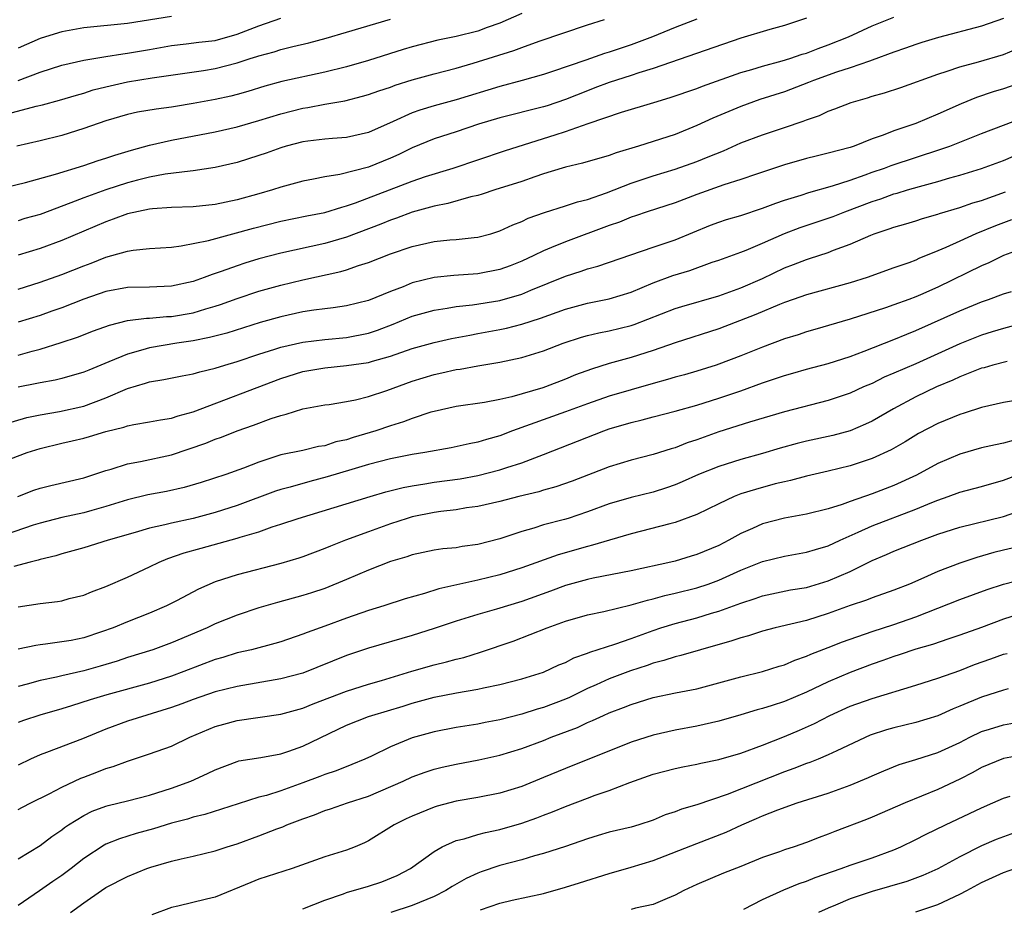
# Model space of a CAD drawing. Units: inches. Extents: x 2626171 to 2628000, y 1452000 to 1455000.
# Drawn here: x 2626687 to 2626777, y 1452783 to 1452865 of the extents above; entities that cross this region are included whole.
import ezdxf

# ---------------------------------------------------------------- set-up
doc = ezdxf.new("R2010")
doc.units = ezdxf.units.IN
doc.header["$MEASUREMENT"] = 0
doc.layers.add('LD26251452_2ft', color=202, linetype='Continuous')

msp = doc.modelspace()

# ---------------------------------------------------------------- linework, layer by layer
at = {"layer": 'LD26251452_2ft'}
for points, elevation in [([(2626733, 1452865.129), (2626731, 1452864.245), (2626729.829, 1452863.829), (2626729, 1452863.515), (2626727, 1452863.025), (2626725.322, 1452862.678), (2626723, 1452862.078), (2626722.167, 1452861.833), (2626719, 1452860.819), (2626717, 1452860.251), (2626715, 1452859.76), (2626711.102, 1452858.898), (2626709.525, 1452858.475), (2626707.996, 1452858.004), (2626707, 1452857.721), (2626706.426, 1452857.574), (2626705, 1452857.251), (2626703, 1452856.888), (2626701.364, 1452856.636), (2626701, 1452856.566), (2626699.614, 1452856.386), (2626697.906, 1452856.094), (2626697, 1452855.899), (2626695, 1452855.312), (2626693, 1452854.6), (2626691, 1452853.985), (2626689, 1452853.474), (2626686.893, 1452853)], 10364), ([(2626701, 1452864.851), (2626697, 1452864.2), (2626693, 1452863.803), (2626691, 1452863.45), (2626689.516, 1452863), (2626689, 1452862.826), (2626687, 1452861.959)], 10370), ([(2626687, 1452839.941), (2626689, 1452840.563), (2626691, 1452841.271), (2626693, 1452842.068), (2626693.68, 1452842.32), (2626695, 1452842.853), (2626695.569, 1452843), (2626697, 1452843.413), (2626697.501, 1452843.501), (2626699, 1452843.642), (2626701, 1452843.781), (2626701.881, 1452843.881), (2626704.393, 1452844.393), (2626708.497, 1452845.503), (2626711, 1452846.152), (2626713.357, 1452846.643), (2626715, 1452846.953), (2626716.565, 1452847.435), (2626717, 1452847.536), (2626717.817, 1452847.817), (2626723, 1452849.799), (2626724.216, 1452850.216), (2626726.732, 1452851), (2626731.416, 1452852.584), (2626735, 1452853.689), (2626736.039, 1452854.039), (2626737, 1452854.34), (2626739.068, 1452855.068), (2626742.098, 1452856.098), (2626745.065, 1452857), (2626746.568, 1452857.432), (2626749, 1452858.281), (2626749.508, 1452858.491), (2626753, 1452859.726), (2626754.013, 1452860.013), (2626755, 1452860.318), (2626756.785, 1452860.784), (2626757.476, 1452861), (2626758.61, 1452861.39), (2626759, 1452861.498), (2626760.08, 1452861.92), (2626761, 1452862.253), (2626762.851, 1452863), (2626765, 1452863.986), (2626767, 1452864.796)], 10356), ([(2626685, 1452849.034), (2626687.676, 1452849.676), (2626690.429, 1452850.428), (2626693, 1452851.226), (2626694.312, 1452851.688), (2626695, 1452851.898), (2626695.819, 1452852.181), (2626697.356, 1452852.644), (2626699, 1452853.079), (2626701, 1452853.535), (2626705, 1452854.317), (2626707, 1452854.772), (2626709, 1452855.329), (2626711, 1452855.949), (2626713, 1452856.461), (2626713.477, 1452856.523), (2626715, 1452856.826), (2626716.853, 1452857.148), (2626718.449, 1452857.551), (2626719, 1452857.711), (2626719.947, 1452858.053), (2626721, 1452858.396), (2626721.44, 1452858.56), (2626723, 1452859.047), (2626725, 1452859.607), (2626727, 1452860.134), (2626728.568, 1452860.568), (2626732.273, 1452861.727), (2626733, 1452862.023), (2626734.599, 1452862.599), (2626739, 1452864.079), (2626740.569, 1452864.568)], 10362), ([(2626686.043, 1452855.957), (2626688.658, 1452856.658), (2626689.214, 1452856.786), (2626690.791, 1452857.209), (2626692.328, 1452857.672), (2626693, 1452857.846), (2626693.869, 1452858.131), (2626695, 1452858.429), (2626697, 1452858.881), (2626699.239, 1452859.238), (2626703.925, 1452859.925), (2626705, 1452860.1), (2626707, 1452860.61), (2626708.183, 1452861), (2626708.811, 1452861.189), (2626709, 1452861.263), (2626710.381, 1452861.619), (2626711, 1452861.82), (2626712.106, 1452862.106), (2626713.564, 1452862.436), (2626715.126, 1452862.874), (2626717, 1452863.405), (2626721, 1452864.59)], 10366), ([(2626759, 1452864.688), (2626757, 1452864.022), (2626755.663, 1452863.663), (2626753, 1452862.859), (2626749.742, 1452861.742), (2626745, 1452860.079), (2626743.686, 1452859.686), (2626743, 1452859.454), (2626741, 1452858.819), (2626739.687, 1452858.313), (2626739, 1452858.066), (2626737, 1452857.269), (2626735.312, 1452856.688), (2626735, 1452856.588), (2626731, 1452855.579), (2626729.065, 1452855), (2626727, 1452854.303), (2626725, 1452853.657), (2626723, 1452852.842), (2626721.771, 1452852.229), (2626721, 1452851.891), (2626719, 1452851.066), (2626716.396, 1452850.396), (2626715, 1452850.189), (2626713.973, 1452849.973), (2626713, 1452849.808), (2626711, 1452849.252), (2626710.237, 1452849), (2626709, 1452848.647), (2626707, 1452848.107), (2626705, 1452847.674), (2626703, 1452847.452), (2626701, 1452847.395), (2626699.273, 1452847.273), (2626699, 1452847.239), (2626697, 1452846.807), (2626695.681, 1452846.319), (2626695, 1452846.1), (2626691, 1452844.396), (2626689, 1452843.653), (2626687, 1452843.032)], 10358), ([(2626687, 1452859.012), (2626689, 1452859.762), (2626691, 1452860.399), (2626693, 1452860.846), (2626694.827, 1452861.173), (2626695, 1452861.189), (2626696.559, 1452861.441), (2626697, 1452861.483), (2626699, 1452861.825), (2626701, 1452862.201), (2626702.342, 1452862.342), (2626703.503, 1452862.497), (2626705, 1452862.658), (2626707, 1452863.218), (2626709, 1452864.005), (2626711, 1452864.678)], 10368), ([(2626777, 1452864.669), (2626775, 1452863.97), (2626771.066, 1452862.934), (2626769.535, 1452862.465), (2626769, 1452862.291), (2626768.06, 1452861.94), (2626767, 1452861.578), (2626765, 1452860.84), (2626764.774, 1452860.774), (2626763, 1452860.158), (2626761.757, 1452859.757), (2626759.659, 1452859), (2626759.198, 1452858.801), (2626757, 1452857.971), (2626754.753, 1452857.247), (2626753, 1452856.632), (2626750.449, 1452855.551), (2626749, 1452854.872), (2626747, 1452854.076), (2626743.677, 1452853), (2626741.612, 1452852.388), (2626741, 1452852.151), (2626738.554, 1452851.446), (2626737, 1452851.094), (2626736.689, 1452851), (2626735, 1452850.473), (2626734.211, 1452850.211), (2626733, 1452849.777), (2626730.552, 1452849), (2626729.393, 1452848.607), (2626729, 1452848.495), (2626728.356, 1452848.356), (2626726.253, 1452847.747), (2626725, 1452847.521), (2626723, 1452846.979), (2626721.573, 1452846.427), (2626721, 1452846.239), (2626720.125, 1452845.875), (2626717, 1452844.678), (2626715, 1452844.092), (2626711, 1452843.229), (2626709, 1452842.694), (2626707.695, 1452842.305), (2626707, 1452842.076), (2626705.548, 1452841.548), (2626704.713, 1452841.287), (2626704, 1452841), (2626703, 1452840.647), (2626701, 1452840.208), (2626699, 1452840.13), (2626697, 1452840.098), (2626695, 1452839.713), (2626693, 1452839.016), (2626691, 1452838.244), (2626690.087, 1452837.913), (2626689, 1452837.54), (2626687, 1452836.909)], 10354), ([(2626749, 1452864.598), (2626747, 1452863.85), (2626744.944, 1452863), (2626743, 1452862.268), (2626741, 1452861.591), (2626740.545, 1452861.456), (2626738.847, 1452860.847), (2626735.807, 1452859.808), (2626735, 1452859.551), (2626733.047, 1452859), (2626731, 1452858.45), (2626727, 1452857.23), (2626725, 1452856.686), (2626723.699, 1452856.301), (2626723, 1452856.04), (2626721.242, 1452855.242), (2626719, 1452854.262), (2626717, 1452853.793), (2626715.712, 1452853.712), (2626715, 1452853.645), (2626713.469, 1452853.469), (2626713, 1452853.401), (2626711.485, 1452853), (2626711, 1452852.856), (2626709.642, 1452852.358), (2626709, 1452852.141), (2626707, 1452851.521), (2626705, 1452851.04), (2626703, 1452850.73), (2626702.718, 1452850.718), (2626700.43, 1452850.43), (2626699, 1452850.161), (2626697.892, 1452849.892), (2626697, 1452849.655), (2626695, 1452849.022), (2626693, 1452848.285), (2626691.809, 1452847.809), (2626689, 1452846.771), (2626687.623, 1452846.377), (2626687, 1452846.183)], 10360), ([(2626687, 1452833.911), (2626688.279, 1452834.279), (2626689, 1452834.461), (2626690.938, 1452835.062), (2626692.437, 1452835.563), (2626693.88, 1452836.12), (2626695.344, 1452836.656), (2626697, 1452837.059), (2626698.718, 1452837.282), (2626699, 1452837.289), (2626700.563, 1452837.437), (2626701, 1452837.451), (2626703, 1452837.784), (2626704.134, 1452838.133), (2626705, 1452838.37), (2626705.477, 1452838.523), (2626707, 1452839.081), (2626709, 1452839.744), (2626711, 1452840.299), (2626713, 1452840.776), (2626716.462, 1452841.538), (2626717, 1452841.705), (2626718.103, 1452842.103), (2626719, 1452842.373), (2626721, 1452843.153), (2626723, 1452843.827), (2626725, 1452844.283), (2626726.431, 1452844.431), (2626727, 1452844.474), (2626728.655, 1452844.655), (2626729, 1452844.677), (2626730.18, 1452845), (2626731, 1452845.253), (2626732.185, 1452845.815), (2626733, 1452846.122), (2626733.593, 1452846.407), (2626735.076, 1452846.924), (2626737, 1452847.533), (2626738.084, 1452847.916), (2626739, 1452848.141), (2626740.733, 1452848.733), (2626743, 1452849.622), (2626745, 1452850.297), (2626747, 1452850.893), (2626749, 1452851.585), (2626750.023, 1452852.023), (2626751.416, 1452852.584), (2626753, 1452853.297), (2626755, 1452854.031), (2626757, 1452854.697), (2626758.714, 1452855.286), (2626759, 1452855.413), (2626760.194, 1452855.806), (2626761, 1452856.191), (2626761.604, 1452856.396), (2626763.094, 1452857), (2626764.582, 1452857.419), (2626765, 1452857.561), (2626766.128, 1452857.872), (2626767.634, 1452858.366), (2626771, 1452859.578), (2626771.844, 1452859.844), (2626773, 1452860.252), (2626774.712, 1452860.712), (2626777, 1452861.385), (2626778.155, 1452861.845)], 10352), ([(2626779, 1452858.927), (2626777, 1452858.226), (2626776.053, 1452857.947), (2626774.55, 1452857.45), (2626773.124, 1452856.876), (2626771, 1452855.911), (2626769, 1452855.063), (2626767, 1452854.398), (2626766.003, 1452854.003), (2626765, 1452853.661), (2626763.351, 1452853), (2626763, 1452852.882), (2626761, 1452852.35), (2626759.907, 1452852.093), (2626759, 1452851.859), (2626757, 1452851.279), (2626754.443, 1452850.444), (2626753, 1452849.953), (2626751.458, 1452849.458), (2626749, 1452848.582), (2626747, 1452847.831), (2626744.453, 1452847), (2626743.379, 1452846.621), (2626743, 1452846.509), (2626741.933, 1452846.067), (2626741, 1452845.751), (2626737, 1452844.271), (2626735.729, 1452843.729), (2626735, 1452843.442), (2626734.092, 1452843), (2626733, 1452842.494), (2626731.932, 1452842.068), (2626731, 1452841.723), (2626729, 1452841.335), (2626726.805, 1452841.195), (2626725, 1452841.004), (2626723, 1452840.514), (2626722.16, 1452840.16), (2626721, 1452839.723), (2626719, 1452838.889), (2626717, 1452838.414), (2626715.77, 1452838.23), (2626715, 1452838.15), (2626714.025, 1452838.025), (2626713, 1452837.853), (2626711, 1452837.42), (2626709.106, 1452836.894), (2626706.071, 1452835.929), (2626704.493, 1452835.507), (2626703, 1452835.214), (2626701.511, 1452835), (2626699, 1452834.569), (2626698.378, 1452834.378), (2626697, 1452834.011), (2626695.288, 1452833.288), (2626693.45, 1452832.55), (2626693, 1452832.347), (2626691, 1452831.774), (2626690.381, 1452831.619), (2626689, 1452831.379), (2626688.695, 1452831.305), (2626687, 1452830.97)], 10350), ([(2626685.541, 1452827.541), (2626687.793, 1452828.207), (2626689, 1452828.464), (2626690.766, 1452828.766), (2626693, 1452829.26), (2626695, 1452830.013), (2626697, 1452830.869), (2626698.65, 1452831.35), (2626699, 1452831.473), (2626700.321, 1452831.679), (2626701.971, 1452832.029), (2626703, 1452832.209), (2626703.602, 1452832.398), (2626705, 1452832.721), (2626705.879, 1452833), (2626707, 1452833.328), (2626709, 1452833.999), (2626710.454, 1452834.454), (2626711, 1452834.642), (2626713, 1452835.096), (2626715, 1452835.336), (2626717, 1452835.516), (2626719, 1452835.916), (2626719.811, 1452836.189), (2626721.256, 1452836.744), (2626723, 1452837.464), (2626725, 1452838.021), (2626726.198, 1452838.198), (2626727, 1452838.344), (2626728.507, 1452838.507), (2626731, 1452838.913), (2626733, 1452839.486), (2626733.845, 1452839.845), (2626737, 1452841.128), (2626738.423, 1452841.577), (2626739, 1452841.794), (2626739.961, 1452842.039), (2626745, 1452843.778), (2626747, 1452844.442), (2626750.232, 1452845.768), (2626751, 1452846.058), (2626751.71, 1452846.291), (2626753, 1452846.661), (2626755, 1452847.322), (2626756.206, 1452847.794), (2626757, 1452848.057), (2626758.533, 1452848.533), (2626759.23, 1452848.77), (2626761.37, 1452849.37), (2626763, 1452849.906), (2626764.382, 1452850.382), (2626765, 1452850.612), (2626766.13, 1452851), (2626766.758, 1452851.242), (2626771.285, 1452852.715), (2626772.093, 1452853), (2626775, 1452854.142), (2626779, 1452855.684)], 10348), ([(2626685, 1452823.955), (2626687.812, 1452825), (2626689, 1452825.394), (2626691, 1452825.868), (2626691.932, 1452826.068), (2626693, 1452826.33), (2626693.532, 1452826.468), (2626695, 1452826.93), (2626696.669, 1452827.331), (2626697, 1452827.462), (2626697.579, 1452827.579), (2626699, 1452827.804), (2626699.997, 1452828.003), (2626701, 1452828.146), (2626701.627, 1452828.373), (2626703, 1452828.738), (2626711, 1452831.771), (2626713, 1452832.403), (2626715, 1452832.762), (2626717, 1452832.957), (2626719, 1452833.24), (2626719.357, 1452833.357), (2626721, 1452833.82), (2626723, 1452834.53), (2626725, 1452835.074), (2626726.583, 1452835.417), (2626728.254, 1452835.746), (2626729, 1452835.872), (2626731, 1452836.251), (2626731.619, 1452836.381), (2626733, 1452836.728), (2626734.725, 1452837.275), (2626737, 1452838.096), (2626739, 1452838.649), (2626741, 1452839.048), (2626743, 1452839.664), (2626745, 1452840.514), (2626746.808, 1452841.192), (2626748.348, 1452841.652), (2626750.388, 1452842.388), (2626751, 1452842.586), (2626753, 1452843.313), (2626753.51, 1452843.51), (2626755, 1452844.132), (2626756.993, 1452845.007), (2626758.44, 1452845.56), (2626761.433, 1452846.567), (2626762.521, 1452847), (2626765, 1452847.943), (2626765.803, 1452848.197), (2626767, 1452848.633), (2626767.294, 1452848.706), (2626768.229, 1452849), (2626769.319, 1452849.319), (2626771, 1452849.776), (2626772.102, 1452850.102), (2626773, 1452850.348), (2626775, 1452850.952), (2626777, 1452851.682), (2626777.912, 1452852.088)], 10346), ([(2626686.983, 1452821), (2626688.441, 1452821.559), (2626689, 1452821.756), (2626689.989, 1452822.011), (2626693, 1452822.713), (2626695, 1452823.375), (2626695.506, 1452823.506), (2626697, 1452823.972), (2626698.182, 1452824.182), (2626701, 1452824.802), (2626704.134, 1452825.866), (2626705, 1452826.234), (2626705.577, 1452826.423), (2626707, 1452826.99), (2626708.5, 1452827.5), (2626710.106, 1452828.106), (2626711, 1452828.401), (2626711.493, 1452828.507), (2626713, 1452829.009), (2626715, 1452829.362), (2626715.413, 1452829.413), (2626717, 1452829.665), (2626717.823, 1452829.823), (2626719, 1452830.13), (2626720.683, 1452830.683), (2626723, 1452831.527), (2626725, 1452832.145), (2626725.71, 1452832.291), (2626727, 1452832.589), (2626727.368, 1452832.632), (2626729, 1452832.939), (2626731, 1452833.254), (2626733, 1452833.688), (2626735, 1452834.317), (2626736.784, 1452835), (2626738.464, 1452835.536), (2626739, 1452835.689), (2626740.054, 1452835.946), (2626741, 1452836.132), (2626743, 1452836.631), (2626743.28, 1452836.719), (2626747, 1452838.158), (2626747.638, 1452838.362), (2626751, 1452839.325), (2626753, 1452840.047), (2626755, 1452840.92), (2626757, 1452841.876), (2626757.822, 1452842.178), (2626759, 1452842.653), (2626759.272, 1452842.728), (2626761, 1452843.291), (2626761.488, 1452843.488), (2626763, 1452844.036), (2626764.883, 1452844.883), (2626765.179, 1452845), (2626766.557, 1452845.443), (2626767, 1452845.613), (2626768.094, 1452845.906), (2626769, 1452846.177), (2626769.619, 1452846.382), (2626771, 1452846.781), (2626771.155, 1452846.844), (2626773, 1452847.396), (2626774.191, 1452847.809), (2626775, 1452848.041), (2626777.183, 1452848.818)], 10344), ([(2626777.738, 1452846.261), (2626776.272, 1452845.728), (2626774.488, 1452845), (2626773, 1452844.334), (2626771.744, 1452843.743), (2626771, 1452843.425), (2626769.271, 1452842.729), (2626769, 1452842.599), (2626768.353, 1452842.353), (2626767, 1452841.89), (2626764.538, 1452841), (2626763, 1452840.515), (2626759, 1452839.419), (2626757.797, 1452839), (2626757, 1452838.718), (2626756.535, 1452838.535), (2626754.394, 1452837.606), (2626751, 1452836.322), (2626747, 1452835.021), (2626745, 1452834.334), (2626743, 1452833.701), (2626741, 1452833.15), (2626739.358, 1452832.642), (2626737.902, 1452832.098), (2626737, 1452831.713), (2626735.172, 1452831), (2626734.913, 1452830.913), (2626732.107, 1452830.107), (2626731, 1452829.86), (2626729.594, 1452829.594), (2626727, 1452829.228), (2626725, 1452828.773), (2626724.684, 1452828.684), (2626723, 1452828.123), (2626722.192, 1452827.808), (2626721, 1452827.451), (2626719.682, 1452827), (2626717.616, 1452826.384), (2626717, 1452826.18), (2626716.026, 1452825.974), (2626715, 1452825.633), (2626714.446, 1452825.554), (2626713, 1452825.21), (2626711, 1452824.793), (2626709, 1452824.143), (2626707.574, 1452823.574), (2626705.977, 1452823), (2626703.717, 1452822.283), (2626702.175, 1452821.825), (2626700.539, 1452821.461), (2626698.856, 1452821.144), (2626697, 1452820.702), (2626695, 1452820.073), (2626693.725, 1452819.725), (2626693, 1452819.509), (2626691, 1452819.076), (2626689, 1452818.568), (2626688.369, 1452818.369), (2626685, 1452817.207)], 10342), ([(2626779, 1452843.729), (2626777.016, 1452843), (2626775.667, 1452842.333), (2626775, 1452842.062), (2626771, 1452840.129), (2626769.431, 1452839.431), (2626769, 1452839.245), (2626768.357, 1452839), (2626767, 1452838.492), (2626766.223, 1452838.223), (2626763, 1452837.199), (2626759.757, 1452836.243), (2626759, 1452836.033), (2626758.234, 1452835.766), (2626757, 1452835.387), (2626755, 1452834.639), (2626753, 1452833.837), (2626751, 1452833.082), (2626750.75, 1452833), (2626749, 1452832.454), (2626747.877, 1452832.123), (2626747, 1452831.892), (2626746.319, 1452831.681), (2626745, 1452831.329), (2626741, 1452830.157), (2626739, 1452829.471), (2626737, 1452828.718), (2626732.16, 1452827), (2626731, 1452826.549), (2626729.793, 1452826.207), (2626729, 1452825.95), (2626728.201, 1452825.799), (2626726.567, 1452825.433), (2626724.164, 1452825), (2626723, 1452824.82), (2626721, 1452824.423), (2626719, 1452823.912), (2626717.468, 1452823.468), (2626715.222, 1452822.778), (2626713.636, 1452822.364), (2626711.851, 1452821.851), (2626711, 1452821.632), (2626710.524, 1452821.476), (2626707, 1452820.169), (2626705, 1452819.533), (2626702.995, 1452818.995), (2626701, 1452818.573), (2626700.41, 1452818.41), (2626699, 1452818.1), (2626697.706, 1452817.706), (2626695.24, 1452817), (2626693, 1452816.311), (2626691, 1452815.743), (2626690.432, 1452815.568), (2626689, 1452815.232), (2626688.832, 1452815.168), (2626688.102, 1452815), (2626686.605, 1452814.605)], 10340), ([(2626687, 1452810.915), (2626689, 1452811.215), (2626690.602, 1452811.398), (2626691, 1452811.477), (2626691.666, 1452811.666), (2626693, 1452811.992), (2626693.716, 1452812.284), (2626695, 1452812.77), (2626697, 1452813.616), (2626699, 1452814.562), (2626699.883, 1452815), (2626700.674, 1452815.326), (2626702.155, 1452815.845), (2626703.712, 1452816.288), (2626707, 1452817.181), (2626707.277, 1452817.277), (2626709, 1452817.771), (2626710.209, 1452818.209), (2626711, 1452818.457), (2626712.569, 1452819), (2626719.149, 1452821), (2626720.587, 1452821.413), (2626722.179, 1452821.821), (2626723, 1452821.975), (2626724.14, 1452822.14), (2626725, 1452822.289), (2626727.38, 1452822.62), (2626729, 1452822.915), (2626731, 1452823.422), (2626731.649, 1452823.649), (2626733, 1452824.069), (2626735, 1452824.827), (2626740.511, 1452827), (2626741, 1452827.172), (2626743, 1452827.756), (2626744.015, 1452827.985), (2626745, 1452828.264), (2626747, 1452828.778), (2626749, 1452829.337), (2626751, 1452829.967), (2626753, 1452830.647), (2626755, 1452831.379), (2626757, 1452832.055), (2626757.747, 1452832.253), (2626759, 1452832.613), (2626761, 1452833.14), (2626763, 1452833.794), (2626764.271, 1452834.271), (2626767, 1452835.347), (2626768.168, 1452835.832), (2626769, 1452836.157), (2626773, 1452837.966), (2626775, 1452838.788), (2626775.641, 1452839), (2626777, 1452839.497), (2626777.733, 1452839.733)], 10338), ([(2626779, 1452836.889), (2626777, 1452836.345), (2626775.977, 1452836.023), (2626775, 1452835.737), (2626773, 1452834.945), (2626769, 1452833.121), (2626767, 1452832.251), (2626766.117, 1452831.884), (2626765, 1452831.332), (2626764.212, 1452831), (2626763, 1452830.449), (2626761, 1452829.77), (2626757, 1452828.738), (2626753.789, 1452827.789), (2626751, 1452826.898), (2626749, 1452826.173), (2626748.116, 1452825.884), (2626747, 1452825.436), (2626746.653, 1452825.347), (2626745, 1452824.832), (2626743, 1452824.326), (2626741, 1452823.715), (2626737.591, 1452822.409), (2626736.116, 1452821.884), (2626735, 1452821.576), (2626734.565, 1452821.435), (2626732.745, 1452821), (2626731, 1452820.551), (2626729, 1452820.095), (2626727.951, 1452819.95), (2626727, 1452819.781), (2626725.62, 1452819.62), (2626725, 1452819.529), (2626723, 1452819.142), (2626722.524, 1452819), (2626721, 1452818.496), (2626719, 1452817.78), (2626716.902, 1452817), (2626715.531, 1452816.469), (2626715, 1452816.242), (2626713, 1452815.497), (2626712.628, 1452815.372), (2626711, 1452814.864), (2626707, 1452813.847), (2626705, 1452813.203), (2626703.462, 1452812.538), (2626701.462, 1452811.462), (2626700.568, 1452811), (2626699, 1452810.334), (2626697, 1452809.554), (2626695.68, 1452809), (2626694.618, 1452808.618), (2626693, 1452808.088), (2626691.855, 1452807.855), (2626691, 1452807.704), (2626689.497, 1452807.497), (2626689, 1452807.454), (2626688.603, 1452807.397), (2626687, 1452807.053)], 10336), ([(2626777.342, 1452833.342), (2626776.039, 1452833), (2626775.236, 1452832.764), (2626775, 1452832.712), (2626774.547, 1452832.547), (2626773, 1452831.931), (2626772.375, 1452831.625), (2626770.869, 1452831), (2626769, 1452830.101), (2626766.944, 1452829), (2626765, 1452827.863), (2626764.41, 1452827.59), (2626763, 1452827.006), (2626761.419, 1452826.581), (2626759, 1452826.048), (2626758.161, 1452825.839), (2626756.591, 1452825.409), (2626755, 1452824.934), (2626753, 1452824.375), (2626751, 1452823.745), (2626749.14, 1452823), (2626747.665, 1452822.335), (2626747, 1452822.055), (2626746.214, 1452821.786), (2626745, 1452821.402), (2626743, 1452820.9), (2626741, 1452820.311), (2626739, 1452819.583), (2626737.233, 1452819), (2626736.897, 1452818.897), (2626735, 1452818.392), (2626734.105, 1452818.105), (2626733, 1452817.8), (2626731, 1452817.136), (2626729, 1452816.614), (2626727.571, 1452816.429), (2626727, 1452816.319), (2626725.793, 1452816.207), (2626725, 1452816.088), (2626723, 1452815.676), (2626722.505, 1452815.495), (2626721, 1452815.072), (2626719, 1452814.277), (2626717, 1452813.408), (2626715, 1452812.601), (2626713.805, 1452812.195), (2626713, 1452811.942), (2626710.695, 1452811.305), (2626709, 1452810.812), (2626707, 1452810.154), (2626705, 1452809.352), (2626704.256, 1452809), (2626701, 1452807.627), (2626699.29, 1452807), (2626697, 1452806.281), (2626696.044, 1452805.956), (2626694.5, 1452805.5), (2626693, 1452805.081), (2626691, 1452804.625), (2626690.493, 1452804.493), (2626689, 1452804.177), (2626687.84, 1452803.84), (2626687, 1452803.626)], 10334), ([(2626779, 1452829.926), (2626777, 1452829.582), (2626775, 1452829.132), (2626773.404, 1452828.596), (2626773, 1452828.479), (2626771, 1452827.656), (2626769.252, 1452826.748), (2626769, 1452826.602), (2626768.021, 1452825.979), (2626766.747, 1452825.253), (2626765, 1452824.456), (2626763, 1452823.786), (2626761, 1452823.3), (2626759, 1452822.858), (2626757.544, 1452822.456), (2626757, 1452822.345), (2626756.137, 1452822.137), (2626754.354, 1452821.647), (2626753, 1452821.23), (2626752.41, 1452821), (2626751, 1452820.336), (2626749, 1452819.34), (2626747, 1452818.627), (2626746.513, 1452818.513), (2626743, 1452817.598), (2626741.02, 1452817.02), (2626739.46, 1452816.54), (2626739, 1452816.44), (2626736.327, 1452815.673), (2626733, 1452814.486), (2626731, 1452813.849), (2626729, 1452813.355), (2626727.062, 1452812.938), (2626725.441, 1452812.559), (2626724.133, 1452812.133), (2626722.364, 1452811.636), (2626720.396, 1452811), (2626719, 1452810.58), (2626717, 1452809.879), (2626715, 1452809.137), (2626713.416, 1452808.584), (2626713, 1452808.411), (2626711, 1452807.729), (2626710.444, 1452807.556), (2626708.323, 1452807), (2626707, 1452806.7), (2626705.704, 1452806.296), (2626705, 1452806.099), (2626702.122, 1452805), (2626701, 1452804.591), (2626699, 1452803.953), (2626695.111, 1452802.889), (2626693.57, 1452802.429), (2626691.87, 1452801.87), (2626691, 1452801.607), (2626688.972, 1452801.028), (2626687.482, 1452800.518), (2626687, 1452800.335)], 10332), ([(2626777.877, 1452826.122), (2626777, 1452825.864), (2626776.273, 1452825.727), (2626775, 1452825.427), (2626773, 1452824.852), (2626771, 1452823.998), (2626769.055, 1452822.945), (2626767, 1452822.006), (2626765, 1452821.235), (2626763, 1452820.536), (2626762.264, 1452820.263), (2626761, 1452819.875), (2626759, 1452819.376), (2626757, 1452819.008), (2626755, 1452818.498), (2626754.07, 1452818.071), (2626753, 1452817.611), (2626751.917, 1452817), (2626751, 1452816.531), (2626749, 1452815.685), (2626748.463, 1452815.537), (2626747, 1452815.094), (2626746.615, 1452815), (2626743, 1452814.198), (2626739.535, 1452813.535), (2626739, 1452813.418), (2626737, 1452812.867), (2626735.642, 1452812.358), (2626733, 1452811.409), (2626730.693, 1452810.693), (2626729, 1452810.216), (2626727, 1452809.614), (2626725, 1452808.932), (2626723, 1452808.292), (2626719, 1452807.15), (2626717, 1452806.474), (2626713, 1452804.868), (2626711, 1452804.324), (2626707, 1452803.648), (2626705, 1452803.149), (2626703, 1452802.458), (2626701.945, 1452802.055), (2626701, 1452801.718), (2626697, 1452800.456), (2626695, 1452799.742), (2626692.869, 1452798.869), (2626689.606, 1452797.606), (2626689, 1452797.394), (2626688.144, 1452797), (2626687, 1452796.441)], 10330), ([(2626687, 1452792.394), (2626687.396, 1452792.604), (2626688.158, 1452793), (2626689.821, 1452793.821), (2626691, 1452794.439), (2626692.736, 1452795.264), (2626693, 1452795.369), (2626694.193, 1452795.807), (2626695, 1452796.14), (2626695.672, 1452796.328), (2626697, 1452796.828), (2626699, 1452797.474), (2626701, 1452798.202), (2626702.672, 1452799), (2626705, 1452799.98), (2626705.791, 1452800.209), (2626707, 1452800.533), (2626711, 1452801.12), (2626713, 1452801.67), (2626713.938, 1452802.062), (2626717, 1452803.225), (2626719, 1452803.85), (2626720.191, 1452804.191), (2626722.971, 1452805.029), (2626725, 1452805.606), (2626726.124, 1452805.876), (2626727, 1452806.127), (2626727.702, 1452806.298), (2626729.235, 1452806.765), (2626732.208, 1452807.792), (2626735.331, 1452809), (2626737, 1452809.602), (2626739, 1452810.192), (2626740.499, 1452810.499), (2626743, 1452811.085), (2626744.472, 1452811.528), (2626745, 1452811.641), (2626746.058, 1452811.942), (2626747, 1452812.153), (2626749, 1452812.659), (2626750.018, 1452813), (2626751, 1452813.362), (2626753, 1452814.255), (2626755, 1452815.048), (2626757, 1452815.556), (2626759, 1452815.897), (2626759.843, 1452816.157), (2626761, 1452816.483), (2626762.077, 1452817), (2626763.733, 1452817.733), (2626765, 1452818.325), (2626769, 1452819.838), (2626770.459, 1452820.459), (2626771, 1452820.674), (2626771.957, 1452821), (2626773, 1452821.389), (2626775, 1452821.922), (2626777, 1452822.484), (2626778.378, 1452823)], 10328), ([(2626687, 1452787.885), (2626689, 1452789.111), (2626690.075, 1452789.925), (2626691, 1452790.548), (2626691.246, 1452790.754), (2626691.601, 1452791), (2626693, 1452791.868), (2626693.761, 1452792.239), (2626695, 1452792.694), (2626695.237, 1452792.763), (2626697, 1452793.184), (2626699, 1452793.705), (2626701, 1452794.343), (2626702.786, 1452795), (2626704.313, 1452795.687), (2626705, 1452796.036), (2626707, 1452796.79), (2626707.166, 1452796.834), (2626709.16, 1452797.16), (2626711, 1452797.484), (2626711.73, 1452797.73), (2626713, 1452798.179), (2626717, 1452800.094), (2626719, 1452800.894), (2626719.308, 1452801), (2626722.164, 1452801.836), (2626723, 1452802.105), (2626725, 1452802.649), (2626727.046, 1452803.046), (2626729, 1452803.385), (2626729.516, 1452803.516), (2626731, 1452803.826), (2626733, 1452804.344), (2626735, 1452804.952), (2626736.394, 1452805.606), (2626737, 1452805.845), (2626737.752, 1452806.248), (2626739, 1452806.683), (2626739.217, 1452806.783), (2626741.489, 1452807.49), (2626743, 1452808.021), (2626745, 1452808.764), (2626745.701, 1452809), (2626747, 1452809.407), (2626749, 1452809.924), (2626750.325, 1452810.325), (2626751, 1452810.511), (2626753, 1452811.244), (2626754.331, 1452811.669), (2626755, 1452811.914), (2626757.544, 1452812.456), (2626759, 1452812.696), (2626761, 1452813.278), (2626763, 1452814.157), (2626765, 1452815.147), (2626766.312, 1452815.688), (2626767, 1452815.994), (2626769.536, 1452817), (2626771, 1452817.542), (2626773, 1452818.194), (2626777, 1452819.18), (2626779, 1452819.856)], 10326), ([(2626779.374, 1452816.626), (2626777, 1452816.1), (2626776.118, 1452815.882), (2626774.57, 1452815.43), (2626773, 1452814.915), (2626771, 1452814.157), (2626769.441, 1452813.441), (2626768.43, 1452813), (2626767, 1452812.423), (2626765, 1452811.734), (2626764.479, 1452811.521), (2626763, 1452811.039), (2626761, 1452810.306), (2626759, 1452809.681), (2626756.141, 1452809), (2626755, 1452808.7), (2626753.722, 1452808.279), (2626753, 1452808.093), (2626752.195, 1452807.805), (2626749.326, 1452807), (2626747.532, 1452806.468), (2626747, 1452806.349), (2626745.993, 1452806.007), (2626745, 1452805.77), (2626744.443, 1452805.557), (2626742.925, 1452805.075), (2626741, 1452804.335), (2626739.789, 1452803.789), (2626739, 1452803.453), (2626737.355, 1452802.645), (2626737, 1452802.492), (2626735, 1452801.73), (2626734.424, 1452801.575), (2626733, 1452801.124), (2626731, 1452800.597), (2626729.66, 1452800.34), (2626729, 1452800.196), (2626727, 1452799.892), (2626725, 1452799.51), (2626723, 1452798.94), (2626721, 1452798.133), (2626719.28, 1452797.28), (2626718.672, 1452797), (2626717.492, 1452796.508), (2626716.056, 1452795.944), (2626715, 1452795.606), (2626714.573, 1452795.427), (2626713, 1452794.823), (2626711, 1452794.105), (2626709.692, 1452793.692), (2626709, 1452793.514), (2626707.084, 1452792.916), (2626704.057, 1452791.943), (2626703, 1452791.703), (2626702.47, 1452791.53), (2626701, 1452791.156), (2626699.359, 1452790.641), (2626697.791, 1452790.209), (2626696.263, 1452789.737), (2626695, 1452789.223), (2626694.85, 1452789.149), (2626693, 1452787.927), (2626691.856, 1452787), (2626691, 1452786.363), (2626690.179, 1452785.821), (2626688.965, 1452784.965), (2626687, 1452783.638)], 10324), ([(2626691.78, 1452783), (2626693, 1452783.883), (2626694.603, 1452785), (2626695, 1452785.262), (2626697, 1452786.279), (2626698.758, 1452787), (2626699.131, 1452787.131), (2626701, 1452787.667), (2626701.894, 1452787.894), (2626703, 1452788.131), (2626705, 1452788.632), (2626706.089, 1452789), (2626707, 1452789.277), (2626709, 1452790.003), (2626710.64, 1452790.64), (2626711.172, 1452790.828), (2626711.555, 1452791), (2626713, 1452791.543), (2626714.085, 1452791.915), (2626715, 1452792.3), (2626715.539, 1452792.461), (2626717.073, 1452793), (2626719, 1452793.625), (2626722.173, 1452795), (2626723, 1452795.381), (2626724.19, 1452795.81), (2626725, 1452796.077), (2626725.735, 1452796.265), (2626727, 1452796.552), (2626729.07, 1452796.93), (2626731, 1452797.359), (2626733, 1452797.979), (2626735, 1452798.719), (2626735.696, 1452799), (2626738.095, 1452799.905), (2626739, 1452800.337), (2626739.476, 1452800.524), (2626740.476, 1452801), (2626741, 1452801.231), (2626742.293, 1452801.708), (2626743, 1452802.003), (2626745, 1452802.623), (2626747.053, 1452803.053), (2626749, 1452803.432), (2626751, 1452803.961), (2626753, 1452804.514), (2626755, 1452804.999), (2626756.516, 1452805.484), (2626757, 1452805.623), (2626757.952, 1452806.048), (2626759, 1452806.395), (2626759.407, 1452806.593), (2626761, 1452807.186), (2626762.289, 1452807.711), (2626765, 1452808.677), (2626767, 1452809.302), (2626769, 1452809.992), (2626773, 1452811.581), (2626775.505, 1452812.495), (2626777.001, 1452812.999), (2626779, 1452813.493)], 10322), ([(2626779, 1452810.415), (2626777, 1452809.784), (2626775, 1452809.033), (2626773, 1452808.321), (2626772.002, 1452808.002), (2626770.517, 1452807.483), (2626769, 1452807.042), (2626767.482, 1452806.517), (2626767, 1452806.369), (2626765.993, 1452806.007), (2626765, 1452805.671), (2626763, 1452804.924), (2626761, 1452804.078), (2626759, 1452803.113), (2626757, 1452802.255), (2626755.889, 1452801.889), (2626755, 1452801.618), (2626754.503, 1452801.497), (2626753, 1452801.045), (2626751, 1452800.473), (2626749, 1452800.021), (2626747, 1452799.659), (2626745, 1452799.203), (2626743, 1452798.544), (2626737, 1452796.149), (2626735, 1452795.311), (2626733, 1452794.509), (2626731, 1452793.887), (2626729, 1452793.504), (2626727, 1452793.166), (2626725.29, 1452792.71), (2626725, 1452792.616), (2626724.33, 1452792.329), (2626723, 1452791.802), (2626722.452, 1452791.548), (2626721.355, 1452791), (2626719, 1452789.527), (2626718.643, 1452789.357), (2626717.787, 1452789), (2626717, 1452788.695), (2626715, 1452788.086), (2626712.017, 1452787), (2626709, 1452786.037), (2626708.254, 1452785.746), (2626705, 1452784.39), (2626704.22, 1452784.22), (2626701.575, 1452783.575), (2626701, 1452783.46), (2626699.225, 1452782.775)], 10320), ([(2626713, 1452783.339), (2626715, 1452784.112), (2626716.705, 1452784.705), (2626717, 1452784.827), (2626719, 1452785.408), (2626720.209, 1452785.791), (2626721.629, 1452786.371), (2626722.831, 1452787), (2626725, 1452788.573), (2626725.744, 1452789), (2626727, 1452789.573), (2626727.736, 1452789.736), (2626729, 1452790.116), (2626729.697, 1452790.303), (2626731, 1452790.563), (2626733, 1452791.15), (2626734.372, 1452791.628), (2626735, 1452791.878), (2626735.823, 1452792.177), (2626737, 1452792.675), (2626739, 1452793.438), (2626739.698, 1452793.698), (2626741, 1452794.139), (2626742.883, 1452794.883), (2626745, 1452795.637), (2626747, 1452796.138), (2626747.71, 1452796.29), (2626749, 1452796.534), (2626749.366, 1452796.634), (2626751, 1452796.982), (2626753, 1452797.561), (2626755, 1452798.284), (2626757, 1452799.07), (2626758.362, 1452799.638), (2626759.742, 1452800.258), (2626761.134, 1452801), (2626763, 1452801.835), (2626765, 1452802.546), (2626769, 1452803.75), (2626771, 1452804.391), (2626773, 1452805.099), (2626774.364, 1452805.636), (2626775.847, 1452806.154), (2626777, 1452806.581), (2626777.335, 1452806.666)], 10318), ([(2626777.425, 1452803.425), (2626777, 1452803.314), (2626775, 1452802.676), (2626773, 1452801.829), (2626772.405, 1452801.596), (2626771, 1452800.962), (2626769, 1452800.354), (2626767, 1452799.877), (2626766.318, 1452799.682), (2626764.823, 1452799.177), (2626761.766, 1452797.766), (2626761, 1452797.393), (2626760.071, 1452797), (2626759.31, 1452796.69), (2626759, 1452796.59), (2626757.865, 1452796.135), (2626757, 1452795.841), (2626751.775, 1452793.775), (2626749, 1452792.82), (2626747.578, 1452792.422), (2626747, 1452792.192), (2626746.094, 1452791.906), (2626745, 1452791.439), (2626743.695, 1452791), (2626743, 1452790.793), (2626741, 1452790.317), (2626739.982, 1452790.018), (2626739, 1452789.724), (2626736.985, 1452789.015), (2626735, 1452788.376), (2626734.167, 1452788.167), (2626733, 1452787.818), (2626731, 1452787.271), (2626729.307, 1452786.693), (2626729, 1452786.574), (2626727.911, 1452786.089), (2626726.637, 1452785.363), (2626726.077, 1452785), (2626725, 1452784.463), (2626723, 1452783.618), (2626721.036, 1452783)], 10316), ([(2626729.232, 1452783.232), (2626731, 1452783.838), (2626732.116, 1452784.116), (2626735, 1452784.734), (2626737, 1452785.294), (2626738.284, 1452785.716), (2626741, 1452786.565), (2626743, 1452787.131), (2626745, 1452787.738), (2626749, 1452789.306), (2626751.682, 1452790.318), (2626753.094, 1452791), (2626754.432, 1452791.568), (2626755, 1452791.833), (2626756.377, 1452792.377), (2626758.171, 1452793), (2626761, 1452793.896), (2626763, 1452794.625), (2626764.675, 1452795.325), (2626765, 1452795.483), (2626766.06, 1452795.94), (2626767.481, 1452796.519), (2626769, 1452796.983), (2626771, 1452797.62), (2626773, 1452798.537), (2626773.918, 1452799), (2626775, 1452799.516), (2626775.735, 1452799.736), (2626777, 1452800.147), (2626779, 1452800.488)], 10314), ([(2626779, 1452797.439), (2626777, 1452797.071), (2626775, 1452796.229), (2626774.215, 1452795.785), (2626773, 1452795.175), (2626771, 1452794.223), (2626768.013, 1452793), (2626765, 1452791.702), (2626764.502, 1452791.498), (2626761.611, 1452790.389), (2626761, 1452790.141), (2626760.164, 1452789.836), (2626759, 1452789.374), (2626757.897, 1452789), (2626757, 1452788.716), (2626756.54, 1452788.54), (2626755, 1452788.004), (2626753, 1452787.187), (2626751.425, 1452786.575), (2626749, 1452785.55), (2626747.819, 1452785), (2626747, 1452784.562), (2626746.27, 1452784.269), (2626745, 1452783.714), (2626743.392, 1452783.392), (2626743, 1452783.277)], 10312), ([(2626753.296, 1452783.296), (2626755, 1452784.179), (2626756.931, 1452785.069), (2626758.352, 1452785.648), (2626759, 1452785.86), (2626759.814, 1452786.186), (2626762.183, 1452787), (2626763, 1452787.305), (2626765, 1452787.983), (2626767, 1452788.724), (2626767.625, 1452789), (2626769, 1452789.675), (2626769.871, 1452790.129), (2626771.697, 1452791), (2626775, 1452792.552), (2626776.044, 1452793), (2626777, 1452793.432), (2626777.613, 1452793.613)], 10310), ([(2626779, 1452790.623), (2626777, 1452789.912), (2626776.345, 1452789.655), (2626775, 1452789.082), (2626773, 1452788.081), (2626771, 1452786.986), (2626769.632, 1452786.368), (2626768.178, 1452785.822), (2626765, 1452784.925), (2626763, 1452784.239), (2626761.669, 1452783.669), (2626761, 1452783.402), (2626760.099, 1452783)], 10308), ([(2626769, 1452783.043), (2626771, 1452783.729), (2626773, 1452784.658), (2626773.669, 1452785), (2626775, 1452785.724), (2626777, 1452786.635), (2626778.034, 1452787)], 10306)]:
    msp.add_lwpolyline(points, dxfattribs=dict(at, elevation=elevation))

doc.saveas('drawing.dxf')
